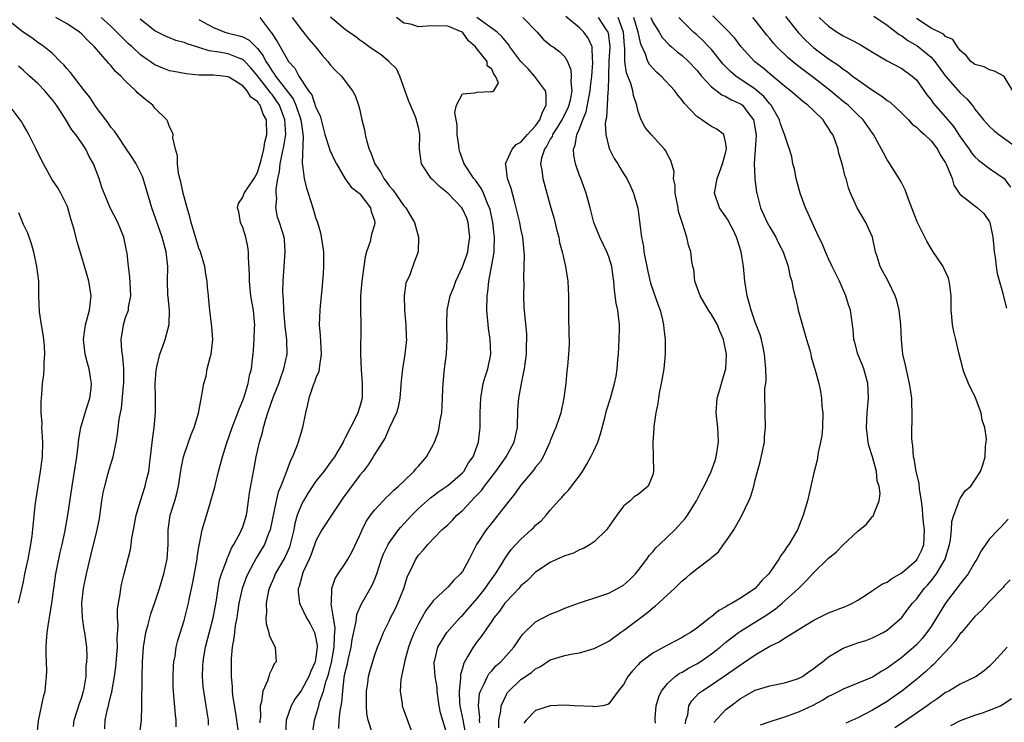
# Model space of a CAD drawing. Units: inches. Extents: x 2508000 to 2511000, y 1542000 to 1545000.
# Drawn here: x 2508965 to 2509099, y 1543131 to 1543227 of the extents above; entities that cross this region are included whole.
import ezdxf

# ---------------------------------------------------------------- set-up
doc = ezdxf.new("R2010")
doc.units = ezdxf.units.IN
doc.header["$MEASUREMENT"] = 0
doc.layers.add('LD25081542_2ft', color=93, linetype='Continuous')

msp = doc.modelspace()

# ---------------------------------------------------------------- linework, layer by layer
at = {"layer": 'LD25081542_2ft'}
for points, elevation in [([(2508976.15, 1543129.85), (2508976.19, 1543131), (2508976.51, 1543132.51), (2508976.64, 1543133), (2508976.73, 1543133.27), (2508977, 1543134.37), (2508977.14, 1543134.86), (2508977.18, 1543135.18), (2508977.5, 1543137), (2508977.68, 1543138.32), (2508977.88, 1543141), (2508977.84, 1543142.16), (2508977.98, 1543143.98), (2508977.89, 1543145), (2508977.88, 1543146.12), (2508978.01, 1543147), (2508978.24, 1543148.24), (2508978.33, 1543149), (2508978.45, 1543149.55), (2508978.79, 1543151), (2508979.66, 1543154.34), (2508979.77, 1543155), (2508979.86, 1543155.86), (2508980.08, 1543157), (2508980.42, 1543159), (2508981.03, 1543161), (2508981.69, 1543163), (2508981.87, 1543163.87), (2508982.15, 1543165), (2508982.3, 1543166.3), (2508982.41, 1543167), (2508982.67, 1543169.33), (2508982.9, 1543171), (2508983.1, 1543173), (2508983.1, 1543175.1), (2508983.05, 1543177), (2508983.17, 1543178.83), (2508983.2, 1543179), (2508983.28, 1543179.28), (2508983.68, 1543181), (2508984.05, 1543181.95), (2508984.39, 1543183), (2508984.94, 1543185.06), (2508984.99, 1543187), (2508984.8, 1543188.8), (2508984.78, 1543189.22), (2508984.73, 1543191), (2508984.77, 1543193), (2508984.55, 1543195), (2508984, 1543197), (2508982.58, 1543201), (2508981.78, 1543203.78), (2508981.4, 1543205), (2508981.29, 1543205.29), (2508981, 1543205.9), (2508980.42, 1543207), (2508979.88, 1543207.88), (2508979.11, 1543209), (2508977.78, 1543211), (2508977.49, 1543211.49), (2508977, 1543212.03), (2508976.62, 1543212.62), (2508976.31, 1543213), (2508975, 1543214.74), (2508974.81, 1543215), (2508974.11, 1543216.11), (2508973.38, 1543217), (2508971.48, 1543219.48), (2508971, 1543219.99), (2508970.55, 1543220.55), (2508970.07, 1543221), (2508969, 1543222.06), (2508967.87, 1543223), (2508967.37, 1543223.37), (2508967, 1543223.58), (2508966.2, 1543224.2), (2508965, 1543224.97), (2508963, 1543226.58)], 7568), ([(2508980.91, 1543128.91), (2508981.15, 1543131), (2508981.23, 1543133), (2508981.24, 1543137), (2508981.29, 1543139), (2508981.45, 1543141), (2508981.78, 1543143), (2508982.07, 1543144.07), (2508982.29, 1543145), (2508982.45, 1543145.55), (2508983, 1543147.08), (2508983.65, 1543149), (2508984.23, 1543151), (2508984.66, 1543153), (2508984.82, 1543155), (2508984.82, 1543157), (2508985.09, 1543159), (2508985.71, 1543161), (2508986, 1543162), (2508986.23, 1543163), (2508986.6, 1543165.4), (2508986.92, 1543167), (2508987, 1543167.27), (2508987.95, 1543170.05), (2508988.36, 1543171), (2508988.96, 1543172.96), (2508989.43, 1543175.43), (2508989.66, 1543177), (2508989.98, 1543178.02), (2508990.16, 1543179), (2508990.56, 1543180.56), (2508990.7, 1543181), (2508990.91, 1543183), (2508990.76, 1543184.75), (2508990.48, 1543187), (2508990.36, 1543188.36), (2508990.33, 1543189), (2508990.18, 1543190.18), (2508990.14, 1543191), (2508989.96, 1543191.96), (2508989.8, 1543193), (2508989.21, 1543195), (2508989, 1543195.51), (2508988.35, 1543197.65), (2508987.95, 1543199), (2508987.78, 1543199.78), (2508987.41, 1543201), (2508986.86, 1543203), (2508986.54, 1543204.54), (2508986.41, 1543205), (2508986.21, 1543205.79), (2508986.08, 1543207), (2508986.1, 1543208.1), (2508985.83, 1543209), (2508985.45, 1543210.55), (2508985.48, 1543211), (2508985.38, 1543211.38), (2508985, 1543212.04), (2508984.76, 1543212.76), (2508984.61, 1543213), (2508983, 1543214.63), (2508982.7, 1543215), (2508981.74, 1543215.74), (2508980.68, 1543216.68), (2508980.41, 1543217), (2508979, 1543218.31), (2508978.35, 1543219), (2508977.64, 1543219.64), (2508977, 1543220.42), (2508976.71, 1543220.71), (2508976.49, 1543221), (2508974.76, 1543223), (2508973.84, 1543223.84), (2508973, 1543224.73), (2508972.7, 1543225), (2508971, 1543226.15), (2508969.48, 1543227)], 7566), ([(2508985.91, 1543130.09), (2508985.9, 1543131), (2508985.8, 1543131.8), (2508985.6, 1543134.4), (2508985.52, 1543135), (2508985.5, 1543135.5), (2508985.49, 1543137), (2508985.56, 1543138.44), (2508985.6, 1543139), (2508985.75, 1543139.75), (2508985.92, 1543141), (2508986.11, 1543141.89), (2508987, 1543144.65), (2508987.61, 1543147), (2508987.74, 1543147.74), (2508988.18, 1543149.82), (2508988.75, 1543153), (2508988.77, 1543153.23), (2508989.05, 1543154.95), (2508989.09, 1543155.09), (2508989.46, 1543157), (2508990.49, 1543160.48), (2508990.66, 1543161), (2508991.17, 1543162.83), (2508991.26, 1543163.26), (2508991.7, 1543165), (2508992.23, 1543167), (2508992.76, 1543168.76), (2508993.55, 1543171), (2508994.34, 1543173), (2508994.5, 1543173.5), (2508995, 1543174.69), (2508995.19, 1543175.19), (2508995.75, 1543177), (2508995.91, 1543178.09), (2508996.18, 1543179), (2508996.35, 1543180.35), (2508996.4, 1543181), (2508996.46, 1543181.54), (2508996.55, 1543183), (2508996.6, 1543184.6), (2508996.63, 1543185), (2508996.61, 1543185.39), (2508996.45, 1543187), (2508996.22, 1543188.22), (2508996.11, 1543189), (2508995.9, 1543191), (2508995.9, 1543191.9), (2508995.78, 1543194.22), (2508995.79, 1543195), (2508995.68, 1543195.68), (2508995.43, 1543197), (2508995, 1543198.31), (2508994.71, 1543199), (2508994.45, 1543200.45), (2508994.29, 1543201), (2508994.43, 1543201.57), (2508995, 1543202.44), (2508995.21, 1543203), (2508996.55, 1543205), (2508997, 1543205.81), (2508997.51, 1543207.51), (2508997.88, 1543209), (2508998.02, 1543209.98), (2508998.29, 1543211), (2508998.22, 1543213), (2508997.8, 1543213.8), (2508997.37, 1543215), (2508997.19, 1543215.19), (2508997, 1543215.5), (2508996.12, 1543216.12), (2508995.58, 1543217), (2508995, 1543217.65), (2508993.19, 1543218.81), (2508993, 1543218.91), (2508992.3, 1543219), (2508991, 1543219.11), (2508989.12, 1543219.12), (2508989, 1543219.14), (2508987.29, 1543219.29), (2508985.6, 1543219.6), (2508985, 1543219.72), (2508984.07, 1543220.07), (2508983, 1543220.52), (2508982.72, 1543220.72), (2508982.34, 1543221), (2508981.54, 1543221.54), (2508981, 1543221.96), (2508979.88, 1543223), (2508979.41, 1543223.41), (2508978.4, 1543224.4), (2508977.82, 1543225), (2508977, 1543225.8), (2508975.68, 1543227)], 7564), ([(2508990.33, 1543130.33), (2508990.32, 1543131), (2508990.13, 1543132.13), (2508990.01, 1543133), (2508989.85, 1543133.85), (2508989.67, 1543135), (2508989.6, 1543135.6), (2508989.49, 1543137), (2508989.56, 1543138.44), (2508989.57, 1543139), (2508989.66, 1543139.66), (2508989.9, 1543141), (2508990.21, 1543142.21), (2508990.98, 1543145), (2508991.39, 1543147.39), (2508991.62, 1543149), (2508991.84, 1543150.16), (2508992.09, 1543151), (2508992.78, 1543152.78), (2508992.88, 1543153.12), (2508993, 1543153.36), (2508993.48, 1543154.52), (2508993.79, 1543155), (2508994.69, 1543156.69), (2508994.83, 1543157), (2508995, 1543157.44), (2508995.49, 1543159), (2508995.6, 1543159.6), (2508995.8, 1543161), (2508995.92, 1543162.08), (2508996.47, 1543165), (2508996.56, 1543165.44), (2508996.83, 1543167), (2508997.29, 1543169), (2508997.69, 1543170.31), (2508997.84, 1543171), (2508998.15, 1543172.15), (2508998.42, 1543173), (2508999.21, 1543175.21), (2508999.93, 1543177), (2509000.19, 1543177.81), (2509000.63, 1543179), (2509001.05, 1543181), (2509001.03, 1543183), (2509000.8, 1543184.8), (2509000.59, 1543187), (2509000.57, 1543188.57), (2509000.5, 1543189), (2509000.47, 1543189.53), (2509000.52, 1543191), (2509000.64, 1543193), (2509000.78, 1543195), (2509000.68, 1543196.68), (2509000.65, 1543197), (2509000.01, 1543199), (2508999.74, 1543199.74), (2508999.51, 1543201), (2508999.66, 1543202.34), (2508999.57, 1543203), (2508999.55, 1543203.55), (2508999.81, 1543205), (2509000.03, 1543205.97), (2509000.1, 1543207), (2509000.38, 1543208.38), (2509000.53, 1543209), (2509000.61, 1543209.39), (2509000.87, 1543211), (2509000.75, 1543213), (2509000, 1543215), (2508999.62, 1543215.62), (2508999, 1543216.47), (2508998.75, 1543216.75), (2508998.59, 1543217), (2508997, 1543219.02), (2508996.1, 1543220.1), (2508995.28, 1543221), (2508995, 1543221.26), (2508994.62, 1543221.38), (2508993, 1543222.02), (2508991.75, 1543222.25), (2508990.42, 1543222.42), (2508989, 1543222.89), (2508987.39, 1543223.39), (2508987, 1543223.56), (2508985.87, 1543223.87), (2508985, 1543224.2), (2508984.44, 1543224.44), (2508983, 1543225.18), (2508981, 1543226.76)], 7562), ([(2508989, 1543226.72), (2508989.64, 1543226.36), (2508991, 1543225.64), (2508992.53, 1543225), (2508992.89, 1543224.89), (2508994.51, 1543224.51), (2508995, 1543224.34), (2508995.88, 1543223.88), (2508997, 1543222.77), (2508997.78, 1543221.78), (2508998.15, 1543221), (2508998.5, 1543220.5), (2508999, 1543219.67), (2508999.3, 1543219.3), (2508999.47, 1543219), (2509001.87, 1543215.87), (2509002.26, 1543215), (2509002.93, 1543213), (2509003, 1543212.41), (2509003.24, 1543210.76), (2509003.1, 1543207.1), (2509003.17, 1543206.83), (2509003.38, 1543205), (2509003.69, 1543203.69), (2509003.92, 1543203), (2509004.55, 1543201), (2509004.68, 1543200.68), (2509005, 1543199.52), (2509005.14, 1543199.14), (2509005.6, 1543197.6), (2509005.9, 1543195.9), (2509006.02, 1543195), (2509006.01, 1543193.99), (2509006.04, 1543193), (2509005.99, 1543191.99), (2509005.91, 1543191), (2509005.78, 1543189.78), (2509005.72, 1543189), (2509005.55, 1543187.55), (2509005.51, 1543187), (2509005.45, 1543185), (2509005.59, 1543183.59), (2509005.73, 1543181), (2509005.47, 1543179.47), (2509005.45, 1543179), (2509005.37, 1543178.63), (2509005, 1543177.79), (2509004.8, 1543177.2), (2509004.71, 1543177), (2509004.51, 1543176.51), (2509004.01, 1543175), (2509003.86, 1543174.14), (2509003.56, 1543173), (2509003.17, 1543171), (2509003, 1543170.51), (2509002.57, 1543169), (2509002.35, 1543168.35), (2509001.78, 1543167), (2509001.5, 1543166.5), (2509000.99, 1543164.99), (2509000.2, 1543163), (2508999.84, 1543162.16), (2508999.54, 1543161), (2508998.74, 1543157), (2508998.53, 1543156.53), (2508997.95, 1543155), (2508996.84, 1543153.16), (2508995.68, 1543151), (2508995.48, 1543150.52), (2508994.91, 1543149), (2508994.48, 1543147), (2508994.29, 1543145.71), (2508994.17, 1543145), (2508993.96, 1543143.96), (2508993.85, 1543143), (2508993.79, 1543142.21), (2508993.56, 1543141), (2508993.43, 1543139.43), (2508993.4, 1543138.6), (2508993.42, 1543137), (2508993.56, 1543135.56), (2508993.57, 1543135), (2508993.62, 1543134.38), (2508994, 1543132), (2508994.32, 1543129.68)], 7560), ([(2508997.34, 1543227), (2508998.29, 1543225.71), (2508998.84, 1543225), (2508998.92, 1543224.92), (2508999, 1543224.76), (2508999.72, 1543223.72), (2509001, 1543221.38), (2509001.26, 1543221), (2509002.09, 1543220.09), (2509002.67, 1543219), (2509004, 1543217), (2509004.42, 1543216.42), (2509005, 1543214.71), (2509005.55, 1543213.55), (2509006.22, 1543211), (2509006.8, 1543209.2), (2509006.88, 1543208.88), (2509007.53, 1543207.53), (2509007.8, 1543207), (2509008.97, 1543204.97), (2509009.82, 1543203.82), (2509010.92, 1543203), (2509011, 1543202.92), (2509012.45, 1543201), (2509012.52, 1543200.52), (2509013, 1543199.26), (2509013.06, 1543199), (2509013, 1543198.68), (2509012.6, 1543197.4), (2509012.38, 1543196.38), (2509011.88, 1543195), (2509011.7, 1543194.3), (2509011.24, 1543191), (2509011.1, 1543189), (2509011.09, 1543187.09), (2509011.12, 1543185), (2509011.06, 1543181), (2509011.15, 1543178.85), (2509011.32, 1543177), (2509011.29, 1543175), (2509011, 1543173.86), (2509010.72, 1543173), (2509010.49, 1543172.49), (2509009, 1543169.59), (2509008.79, 1543169.21), (2509008.7, 1543169), (2509007.54, 1543167), (2509007, 1543166.24), (2509006.06, 1543165), (2509005, 1543163.65), (2509003.94, 1543162.06), (2509003.28, 1543161), (2509003, 1543160.46), (2509002.45, 1543159), (2509002.12, 1543157.88), (2509001.97, 1543157), (2509001.49, 1543155), (2509001.37, 1543154.63), (2509000.75, 1543153.25), (2508999.44, 1543151), (2508999.32, 1543150.68), (2508998.62, 1543149), (2508998.49, 1543148.49), (2508998.21, 1543147), (2508998.26, 1543145.74), (2508998.17, 1543145), (2508998.18, 1543144.18), (2508998.57, 1543143), (2508998.61, 1543142.61), (2508999, 1543141.75), (2508999.43, 1543141), (2508999.57, 1543139), (2508999.29, 1543138.71), (2508999, 1543138.09), (2508998.63, 1543137.37), (2508998.55, 1543137), (2508998.39, 1543136.39), (2508997.74, 1543135), (2508997.57, 1543133.57), (2508997.39, 1543133), (2508997.4, 1543131.4), (2508997.34, 1543131), (2508997.35, 1543130.65)], 7558), ([(2509001.74, 1543227), (2509003, 1543225.29), (2509004.03, 1543224.04), (2509004.92, 1543223), (2509005.85, 1543221.85), (2509006.63, 1543221), (2509007, 1543220.5), (2509007.71, 1543219.71), (2509008.48, 1543219), (2509009, 1543218.3), (2509010.01, 1543217), (2509010.34, 1543216.34), (2509010.83, 1543215), (2509011, 1543214.33), (2509011.28, 1543213), (2509011.63, 1543211.63), (2509011.74, 1543211), (2509011.96, 1543210.04), (2509012.28, 1543209), (2509012.51, 1543208.51), (2509013.03, 1543207), (2509013.84, 1543205.84), (2509014.27, 1543205), (2509014.6, 1543204.6), (2509015, 1543204.01), (2509015.48, 1543203.48), (2509017, 1543201.28), (2509017.27, 1543201), (2509017.9, 1543199.9), (2509018.47, 1543199), (2509018.99, 1543197.01), (2509018.97, 1543195), (2509018.41, 1543193.59), (2509017.83, 1543191.83), (2509017.29, 1543190.71), (2509017.05, 1543189), (2509017.1, 1543187.1), (2509017.09, 1543187), (2509017.28, 1543185), (2509017.32, 1543183.32), (2509017.35, 1543183), (2509017.13, 1543181), (2509016.8, 1543179), (2509016.62, 1543177.38), (2509016.45, 1543175), (2509016.23, 1543173.77), (2509016.01, 1543173), (2509015, 1543170.89), (2509014.43, 1543169.57), (2509013, 1543167.3), (2509012.83, 1543167), (2509012.11, 1543165.89), (2509011.44, 1543165), (2509011, 1543164.48), (2509008.67, 1543161.33), (2509007.3, 1543159.3), (2509005.82, 1543157), (2509005, 1543155.53), (2509004.33, 1543153.67), (2509004.06, 1543153), (2509003.26, 1543151.26), (2509003.15, 1543151), (2509003.13, 1543150.87), (2509003, 1543150.46), (2509002.7, 1543149.3), (2509002.58, 1543149), (2509002.56, 1543148.56), (2509002.75, 1543147), (2509003.71, 1543145), (2509004.19, 1543144.19), (2509004.81, 1543143), (2509005, 1543142.19), (2509005.16, 1543141.16), (2509005.16, 1543141), (2509005, 1543139.66), (2509004.89, 1543139), (2509004.3, 1543137.7), (2509004.04, 1543137), (2509003, 1543135.1), (2509002.12, 1543133.88), (2509001.63, 1543133), (2509000.94, 1543131), (2509000.84, 1543129.16)], 7556), ([(2509004.55, 1543129.45), (2509004.8, 1543131), (2509005, 1543131.62), (2509005.38, 1543133), (2509005.5, 1543133.5), (2509006.02, 1543135), (2509006.39, 1543136.39), (2509006.61, 1543137), (2509006.7, 1543137.3), (2509007.12, 1543138.88), (2509007.5, 1543141), (2509007.51, 1543142.49), (2509007.57, 1543143), (2509007.6, 1543143.6), (2509007.37, 1543145), (2509007.07, 1543146.93), (2509007.11, 1543147.11), (2509007.16, 1543149), (2509007.63, 1543150.37), (2509008.03, 1543151), (2509009, 1543152.4), (2509009.36, 1543153), (2509009.95, 1543154.05), (2509011, 1543156.27), (2509011.32, 1543157), (2509011.86, 1543158.14), (2509012.46, 1543159), (2509013, 1543159.72), (2509014.18, 1543161), (2509014.58, 1543161.42), (2509015, 1543161.78), (2509015.59, 1543162.41), (2509016.28, 1543163), (2509017, 1543163.68), (2509018.36, 1543165), (2509018.64, 1543165.36), (2509019, 1543165.73), (2509019.59, 1543166.41), (2509020.1, 1543167), (2509021, 1543168.63), (2509021.19, 1543169), (2509021.67, 1543170.33), (2509021.81, 1543171), (2509021.94, 1543171.94), (2509022.17, 1543173), (2509022.29, 1543175), (2509022.34, 1543176.34), (2509022.35, 1543177), (2509022.56, 1543179), (2509022.82, 1543181), (2509022.91, 1543183), (2509022.86, 1543185.14), (2509022.91, 1543187), (2509023.34, 1543189), (2509023.85, 1543190.15), (2509024.1, 1543191), (2509025, 1543192.93), (2509025.58, 1543194.42), (2509025.73, 1543195), (2509025.83, 1543195.83), (2509026.02, 1543197), (2509025.87, 1543198.13), (2509025.79, 1543199), (2509025.6, 1543199.6), (2509025, 1543200.85), (2509024.91, 1543201), (2509023, 1543202.98), (2509021.89, 1543203.89), (2509021, 1543204.78), (2509020.88, 1543204.88), (2509020.75, 1543205), (2509019.42, 1543207), (2509019.16, 1543209), (2509019.19, 1543211), (2509019, 1543211.96), (2509018.78, 1543212.78), (2509018.74, 1543213), (2509018.59, 1543213.41), (2509017.9, 1543215), (2509017.65, 1543215.65), (2509016.45, 1543219), (2509015.98, 1543219.98), (2509014.96, 1543221), (2509013.9, 1543221.9), (2509013, 1543222.49), (2509012.26, 1543223), (2509011.53, 1543223.53), (2509011, 1543223.88), (2509010.38, 1543224.38), (2509009.48, 1543225), (2509009, 1543225.37), (2509007, 1543227.06)], 7554), ([(2509008.12, 1543129.88), (2509008.16, 1543131), (2509008.3, 1543132.3), (2509008.55, 1543133.45), (2509008.66, 1543135), (2509008.87, 1543136.87), (2509009, 1543137.53), (2509009.29, 1543138.71), (2509009.43, 1543139.43), (2509009.82, 1543141), (2509009.96, 1543142.04), (2509010.48, 1543144.48), (2509010.56, 1543145.44), (2509011.17, 1543146.83), (2509012.65, 1543149.35), (2509013, 1543150.18), (2509013.31, 1543151), (2509013.96, 1543153), (2509014.24, 1543153.76), (2509014.84, 1543155), (2509015, 1543155.26), (2509016.29, 1543157), (2509016.61, 1543157.39), (2509018.11, 1543159), (2509019, 1543159.92), (2509020.63, 1543161.37), (2509021, 1543161.67), (2509021.76, 1543162.24), (2509023, 1543163.08), (2509025, 1543164.8), (2509025.18, 1543165), (2509025.85, 1543166.15), (2509026.48, 1543167), (2509027.21, 1543169), (2509027.37, 1543170.63), (2509027.44, 1543171), (2509027.44, 1543173), (2509027.5, 1543175), (2509027.85, 1543177), (2509028.1, 1543177.9), (2509028.45, 1543179), (2509028.89, 1543181), (2509028.8, 1543183), (2509028.55, 1543184.55), (2509028.35, 1543187), (2509028.38, 1543189), (2509028.47, 1543189.53), (2509028.61, 1543191), (2509029.31, 1543194.69), (2509029.33, 1543195), (2509029.32, 1543195.32), (2509029.38, 1543197), (2509029.32, 1543197.32), (2509029.14, 1543199), (2509028.77, 1543200.77), (2509028.7, 1543201), (2509028.43, 1543201.57), (2509027.88, 1543203), (2509027.6, 1543203.6), (2509026.77, 1543204.77), (2509026.57, 1543205), (2509025.25, 1543207), (2509024.63, 1543208.63), (2509024.56, 1543209), (2509024.51, 1543209.49), (2509024.29, 1543211), (2509024.27, 1543212.27), (2509023.97, 1543214.03), (2509024.18, 1543215), (2509025, 1543216.58), (2509026.69, 1543216.69), (2509027, 1543216.81), (2509028.87, 1543216.87), (2509029, 1543216.84), (2509029.27, 1543217), (2509029.94, 1543218.06), (2509029.54, 1543219), (2509029.27, 1543219.27), (2509029, 1543219.95), (2509028.38, 1543220.38), (2509028.36, 1543221), (2509027, 1543222.69), (2509026.79, 1543223), (2509025.81, 1543223.81), (2509025, 1543224.97), (2509024.96, 1543225), (2509023, 1543225.81), (2509021, 1543225.84), (2509020.18, 1543225.82), (2509019, 1543225.7), (2509017.93, 1543226.07), (2509017, 1543226.2), (2509015.98, 1543227)], 7552), ([(2509012.66, 1543129.34), (2509012.15, 1543131), (2509011.94, 1543131.94), (2509011.88, 1543133), (2509011.9, 1543134.1), (2509011.88, 1543135), (2509012.06, 1543136.06), (2509012.17, 1543137), (2509012.34, 1543137.66), (2509013, 1543139.82), (2509013.42, 1543141), (2509013.72, 1543141.72), (2509014.2, 1543143), (2509015, 1543144.55), (2509015.2, 1543145), (2509015.8, 1543146.2), (2509016.18, 1543147), (2509016.98, 1543149), (2509017.46, 1543150.54), (2509018.34, 1543152.34), (2509018.63, 1543153), (2509019, 1543153.54), (2509019.7, 1543154.3), (2509020.26, 1543155), (2509022.2, 1543157), (2509023, 1543157.72), (2509023.64, 1543158.36), (2509024.22, 1543159), (2509025, 1543159.68), (2509026.23, 1543161), (2509026.62, 1543161.38), (2509027.6, 1543162.4), (2509028.02, 1543163), (2509029.57, 1543165), (2509030.98, 1543167), (2509032.09, 1543169), (2509032.53, 1543171), (2509032.59, 1543173.41), (2509032.71, 1543175), (2509033.05, 1543177), (2509033.4, 1543178.6), (2509033.47, 1543179), (2509033.75, 1543181), (2509033.76, 1543182.24), (2509033.81, 1543183), (2509033.78, 1543183.78), (2509033.52, 1543186.48), (2509033.44, 1543187.44), (2509033.41, 1543189), (2509033.43, 1543190.57), (2509033.38, 1543191.38), (2509033.46, 1543194.54), (2509033.44, 1543195), (2509033.27, 1543197), (2509033, 1543198.15), (2509032.83, 1543199), (2509032.36, 1543201), (2509032.1, 1543201.9), (2509031.65, 1543203.65), (2509031.17, 1543205), (2509030.93, 1543206.93), (2509030.89, 1543207), (2509031.79, 1543209), (2509032.36, 1543209.64), (2509033, 1543209.99), (2509033.88, 1543211), (2509035, 1543212.21), (2509035.57, 1543213), (2509035.94, 1543214.06), (2509036.46, 1543215), (2509036.46, 1543216.46), (2509036.33, 1543217), (2509034.86, 1543219), (2509033.97, 1543219.97), (2509033, 1543221), (2509031.47, 1543223), (2509031.29, 1543223.29), (2509031, 1543223.61), (2509030.4, 1543224.39), (2509029.75, 1543225), (2509026.96, 1543227)], 7550), ([(2509033.25, 1543227), (2509035.2, 1543225), (2509036.05, 1543224.05), (2509037.14, 1543223.14), (2509037.38, 1543223), (2509038.32, 1543222.32), (2509039, 1543221.63), (2509039.36, 1543221), (2509039.83, 1543219.83), (2509039.87, 1543219), (2509039.8, 1543218.2), (2509039.93, 1543217), (2509039.7, 1543215.7), (2509039.53, 1543215), (2509039.39, 1543214.61), (2509038.59, 1543213), (2509037.84, 1543211.84), (2509037.32, 1543211), (2509037.24, 1543210.76), (2509037, 1543210.36), (2509036.55, 1543209.45), (2509036.19, 1543209), (2509035.8, 1543207.8), (2509035.68, 1543207), (2509035.85, 1543206.15), (2509035.97, 1543205), (2509037.06, 1543201), (2509037.51, 1543199.51), (2509037.91, 1543197.91), (2509038.16, 1543197), (2509038.27, 1543196.27), (2509038.62, 1543195), (2509039.07, 1543193), (2509039.4, 1543191), (2509039.48, 1543189), (2509039.47, 1543187), (2509039.5, 1543186.5), (2509039.53, 1543183.53), (2509039.57, 1543183), (2509039.56, 1543182.44), (2509039.49, 1543181), (2509039.36, 1543179.36), (2509039.27, 1543178.73), (2509039.11, 1543177), (2509039, 1543176.06), (2509038.86, 1543175), (2509038.43, 1543173), (2509038.16, 1543172.16), (2509037.75, 1543171), (2509037.51, 1543170.49), (2509037, 1543169.18), (2509036.94, 1543169), (2509036.04, 1543167), (2509035.65, 1543166.35), (2509035, 1543165.58), (2509034.77, 1543165.23), (2509033, 1543163.11), (2509032.13, 1543161.87), (2509031.4, 1543161), (2509029.85, 1543159), (2509029, 1543157.98), (2509028.23, 1543157), (2509026.92, 1543155), (2509026.27, 1543153.73), (2509025.91, 1543153), (2509025, 1543151.31), (2509024.76, 1543151), (2509023.85, 1543150.15), (2509023, 1543149.18), (2509021, 1543147.31), (2509020.79, 1543147), (2509020.01, 1543145.99), (2509019, 1543144.2), (2509018.43, 1543143), (2509018.01, 1543141.99), (2509017.65, 1543141), (2509017.08, 1543139), (2509017.08, 1543138.92), (2509016.74, 1543137.26), (2509016.66, 1543137), (2509016.58, 1543136.58), (2509016.49, 1543135), (2509016.76, 1543133.24), (2509016.78, 1543133), (2509017, 1543132.35), (2509018.22, 1543129)], 7548), ([(2509022.9, 1543129), (2509022.02, 1543132.02), (2509021.82, 1543133), (2509021.56, 1543135), (2509021.53, 1543135.53), (2509021.29, 1543137), (2509021.16, 1543138.84), (2509021.16, 1543139), (2509021.23, 1543139.23), (2509021.65, 1543141), (2509022.86, 1543143), (2509024.65, 1543145), (2509024.82, 1543145.18), (2509025, 1543145.34), (2509025.79, 1543146.21), (2509027, 1543147.62), (2509028.12, 1543149), (2509028.47, 1543149.53), (2509029.54, 1543151), (2509030.37, 1543152.37), (2509030.83, 1543153.17), (2509031.68, 1543154.32), (2509033, 1543155.76), (2509034.38, 1543157), (2509034.69, 1543157.31), (2509035, 1543157.66), (2509035.74, 1543158.26), (2509036.43, 1543159), (2509037, 1543159.69), (2509038.14, 1543161), (2509038.58, 1543161.42), (2509039, 1543161.94), (2509039.53, 1543162.47), (2509039.9, 1543163), (2509041, 1543164.4), (2509041.4, 1543165), (2509042, 1543166), (2509042.56, 1543167), (2509043, 1543167.92), (2509043.49, 1543169), (2509043.87, 1543170.13), (2509044.49, 1543172.49), (2509044.67, 1543173.33), (2509045.21, 1543175), (2509045.79, 1543177), (2509046, 1543178), (2509046.15, 1543179), (2509046.24, 1543180.24), (2509046.33, 1543181), (2509046.43, 1543183), (2509046.45, 1543184.45), (2509046.44, 1543185), (2509046.21, 1543187), (2509046, 1543188), (2509045.77, 1543189.77), (2509045.69, 1543191), (2509045.59, 1543191.59), (2509045.41, 1543193), (2509045, 1543194.29), (2509044.73, 1543195), (2509043.77, 1543197), (2509042.97, 1543199), (2509042.44, 1543201), (2509041.89, 1543203), (2509041.17, 1543205), (2509041, 1543205.42), (2509040.45, 1543207), (2509040.21, 1543208.21), (2509040.17, 1543209), (2509040.42, 1543209.58), (2509040.65, 1543211), (2509041, 1543211.78), (2509041.45, 1543213), (2509041.91, 1543214.09), (2509042.31, 1543216.31), (2509042.46, 1543217), (2509042.49, 1543217.51), (2509042.67, 1543219), (2509042.82, 1543220.82), (2509042.81, 1543221), (2509042.76, 1543221.24), (2509042.7, 1543223), (2509042.19, 1543224.19), (2509041.6, 1543225), (2509041, 1543225.58), (2509039.14, 1543227.14)], 7546), ([(2509043.52, 1543227), (2509044.56, 1543225.44), (2509044.87, 1543225), (2509044.91, 1543224.91), (2509045.14, 1543223), (2509045.02, 1543221.02), (2509044.93, 1543219), (2509044.91, 1543217.09), (2509044.87, 1543216.87), (2509044.75, 1543215), (2509044.66, 1543213.34), (2509044.58, 1543213), (2509044.5, 1543212.5), (2509044.59, 1543211), (2509045, 1543209.27), (2509045.09, 1543209), (2509045.73, 1543207.73), (2509046.24, 1543207), (2509046.51, 1543206.51), (2509047, 1543205.69), (2509047.44, 1543205), (2509047.95, 1543203.95), (2509048.36, 1543203), (2509048.94, 1543200.94), (2509049.19, 1543199.19), (2509049.21, 1543198.79), (2509049.45, 1543197), (2509049.72, 1543195.72), (2509049.8, 1543195), (2509050.32, 1543192.32), (2509050.71, 1543190.71), (2509051.72, 1543187.72), (2509051.99, 1543187), (2509052.32, 1543185.68), (2509052.46, 1543185), (2509052.49, 1543184.49), (2509052.67, 1543183), (2509052.7, 1543181), (2509052.51, 1543179), (2509052.16, 1543177), (2509051.94, 1543175.94), (2509051.77, 1543175), (2509051.71, 1543174.29), (2509051.42, 1543173), (2509051.15, 1543171.15), (2509051.14, 1543170.86), (2509051, 1543169), (2509051.12, 1543165), (2509051, 1543164.51), (2509050.37, 1543163), (2509049, 1543161.85), (2509048.47, 1543161.53), (2509047.91, 1543161), (2509047, 1543160.23), (2509046.08, 1543159), (2509044.82, 1543157.18), (2509044.68, 1543157), (2509043, 1543155.37), (2509042.45, 1543155), (2509041.55, 1543154.45), (2509041, 1543154.27), (2509040.15, 1543153.85), (2509039, 1543153.47), (2509037.94, 1543153), (2509037, 1543152.56), (2509035, 1543151.22), (2509033.89, 1543150.11), (2509033, 1543149.35), (2509032.7, 1543149), (2509031, 1543147.22), (2509030.81, 1543147), (2509030.07, 1543145.93), (2509029.29, 1543145), (2509029, 1543144.55), (2509027.55, 1543142.45), (2509027, 1543141.76), (2509026.45, 1543141), (2509025.76, 1543139.76), (2509025.18, 1543138.82), (2509025, 1543138.13), (2509024.74, 1543137.26), (2509024.73, 1543137), (2509024.74, 1543136.74), (2509024.55, 1543135), (2509024.62, 1543133.38), (2509024.66, 1543133), (2509025.06, 1543131.06), (2509025.43, 1543129)], 7544), ([(2509027.36, 1543130.64), (2509027.35, 1543131), (2509027.37, 1543131.37), (2509027.18, 1543133), (2509027.35, 1543134.65), (2509027.45, 1543135), (2509027.97, 1543135.97), (2509028.41, 1543137), (2509028.63, 1543137.37), (2509029, 1543137.77), (2509029.58, 1543138.42), (2509030.23, 1543139), (2509032.04, 1543141), (2509032.41, 1543141.59), (2509033, 1543142.42), (2509033.25, 1543142.75), (2509035, 1543144.45), (2509037, 1543145.52), (2509038.07, 1543145.92), (2509039, 1543146.32), (2509041, 1543147.07), (2509044.03, 1543148.03), (2509045, 1543148.38), (2509046.19, 1543149), (2509047, 1543149.48), (2509047.8, 1543150.2), (2509048.62, 1543151), (2509049, 1543151.46), (2509050.2, 1543153), (2509050.51, 1543153.49), (2509051, 1543154.03), (2509051.44, 1543154.56), (2509051.92, 1543155), (2509053.99, 1543157), (2509055.42, 1543158.58), (2509055.72, 1543159), (2509056.96, 1543161), (2509057.65, 1543162.35), (2509058.01, 1543163), (2509058.99, 1543164.99), (2509059.5, 1543166.5), (2509059.65, 1543167), (2509059.96, 1543169), (2509059.91, 1543170.09), (2509059.88, 1543171), (2509059.66, 1543173), (2509059.8, 1543175), (2509060.17, 1543176.17), (2509060.51, 1543177.49), (2509061, 1543179), (2509061.05, 1543181), (2509060.64, 1543183), (2509060.15, 1543184.15), (2509059.82, 1543185), (2509059, 1543186.45), (2509058.62, 1543187), (2509057.45, 1543189), (2509056.76, 1543191), (2509056.59, 1543192.59), (2509056.45, 1543193), (2509056.33, 1543193.67), (2509056.2, 1543195), (2509055.89, 1543195.89), (2509055.67, 1543197), (2509055, 1543198.98), (2509054.51, 1543200.51), (2509054.46, 1543201), (2509054.34, 1543201.66), (2509054.07, 1543203), (2509054.05, 1543204.05), (2509053.85, 1543205), (2509053.9, 1543205.9), (2509053.46, 1543207.46), (2509053, 1543208.29), (2509052.78, 1543208.78), (2509052.61, 1543209), (2509050.78, 1543211), (2509049.98, 1543211.98), (2509049.41, 1543213), (2509049, 1543214.16), (2509048.81, 1543215), (2509048.36, 1543216.36), (2509048.28, 1543217), (2509048.01, 1543217.99), (2509047.42, 1543219.42), (2509047.2, 1543221), (2509047.19, 1543222.81), (2509047.13, 1543223.13), (2509046.99, 1543225), (2509046.28, 1543227)], 7542), ([(2509029.99, 1543129.99), (2509029.97, 1543131), (2509030.26, 1543132.26), (2509030.31, 1543133), (2509031, 1543134.52), (2509031.18, 1543134.82), (2509031.33, 1543135), (2509033, 1543136.57), (2509034.45, 1543137.55), (2509035, 1543138.04), (2509035.65, 1543138.35), (2509037, 1543139.24), (2509039, 1543139.84), (2509040.06, 1543140.06), (2509041, 1543140.23), (2509043, 1543140.79), (2509045, 1543141.83), (2509046.6, 1543143), (2509047, 1543143.28), (2509049, 1543144.78), (2509050.28, 1543145.72), (2509051, 1543146.37), (2509051.37, 1543146.63), (2509051.79, 1543147), (2509053, 1543148.16), (2509053.95, 1543149), (2509055, 1543150.03), (2509055.54, 1543150.46), (2509056.15, 1543151), (2509057, 1543151.69), (2509058.88, 1543153.12), (2509059, 1543153.24), (2509059.97, 1543154.03), (2509060.68, 1543155), (2509061, 1543155.41), (2509062.05, 1543157), (2509063.13, 1543158.87), (2509064.14, 1543161), (2509064.38, 1543161.62), (2509064.8, 1543163), (2509065, 1543163.84), (2509065.69, 1543166.31), (2509066.24, 1543169), (2509066.28, 1543169.72), (2509066.4, 1543171), (2509066.34, 1543173), (2509066.37, 1543173.63), (2509066.32, 1543175), (2509066.31, 1543176.31), (2509066.42, 1543177), (2509066.47, 1543177.53), (2509066.43, 1543179), (2509066.28, 1543181), (2509066.06, 1543181.94), (2509065.87, 1543183), (2509065.67, 1543183.67), (2509065, 1543185.4), (2509064.44, 1543187), (2509064.14, 1543188.14), (2509063.89, 1543189), (2509063.59, 1543191), (2509063.4, 1543193), (2509063.08, 1543195), (2509062.56, 1543196.56), (2509062.45, 1543197), (2509061.98, 1543197.98), (2509061.44, 1543199), (2509061.3, 1543199.3), (2509061, 1543199.78), (2509060.13, 1543201), (2509059.45, 1543203), (2509059.51, 1543203.51), (2509059.79, 1543205), (2509060.13, 1543205.87), (2509060.54, 1543207), (2509061, 1543208.64), (2509061.08, 1543209), (2509061, 1543209.78), (2509060.7, 1543211), (2509059.75, 1543211.75), (2509059, 1543212.13), (2509058.47, 1543212.47), (2509057.7, 1543213), (2509057, 1543213.46), (2509055.28, 1543215.28), (2509055, 1543215.72), (2509054.41, 1543216.41), (2509054.03, 1543217), (2509052.15, 1543219), (2509051.53, 1543219.53), (2509051, 1543220.06), (2509050.57, 1543220.57), (2509050.34, 1543221), (2509050.02, 1543221.98), (2509049.36, 1543223.36), (2509049, 1543225), (2509048.42, 1543227)], 7540), ([(2509050.74, 1543227), (2509051, 1543226.35), (2509051.87, 1543225), (2509052.28, 1543224.28), (2509053.25, 1543223.25), (2509053.56, 1543223), (2509054.32, 1543222.32), (2509055, 1543221.79), (2509055.87, 1543221), (2509057, 1543219.82), (2509057.66, 1543219), (2509059, 1543217.53), (2509060.43, 1543216.43), (2509061, 1543216.22), (2509061.76, 1543215.76), (2509063, 1543215.21), (2509063.27, 1543215), (2509064, 1543214), (2509064.77, 1543213), (2509064.82, 1543212.82), (2509065.1, 1543210.9), (2509064.97, 1543208.97), (2509064.86, 1543207), (2509064.94, 1543205.06), (2509064.93, 1543204.93), (2509065.15, 1543203.15), (2509065.19, 1543203), (2509065.7, 1543201), (2509066.63, 1543199), (2509067, 1543198.34), (2509067.79, 1543197), (2509068.18, 1543196.18), (2509068.81, 1543195), (2509069.5, 1543193), (2509069.73, 1543191.74), (2509069.98, 1543191), (2509070.14, 1543190.14), (2509070.4, 1543189), (2509070.55, 1543188.55), (2509070.87, 1543187), (2509072, 1543183), (2509072.44, 1543181.56), (2509072.57, 1543181), (2509072.63, 1543180.63), (2509073.11, 1543179.11), (2509073.15, 1543179), (2509073.67, 1543177), (2509073.93, 1543175.93), (2509074.03, 1543175), (2509074.09, 1543173.91), (2509074.23, 1543173), (2509074.19, 1543171), (2509074.1, 1543169.9), (2509073.93, 1543169), (2509073.59, 1543167.59), (2509073.45, 1543166.55), (2509073, 1543164.81), (2509072.61, 1543163), (2509072.12, 1543161), (2509071.54, 1543159), (2509071, 1543157.59), (2509070.75, 1543157), (2509069.57, 1543155), (2509069.31, 1543154.69), (2509069, 1543154.16), (2509068.48, 1543153.52), (2509068.21, 1543153), (2509066.87, 1543151), (2509065.91, 1543150.09), (2509065, 1543149.01), (2509063, 1543147.7), (2509061.85, 1543147), (2509061.29, 1543146.71), (2509061, 1543146.52), (2509060, 1543146), (2509059, 1543145.15), (2509058.9, 1543145.1), (2509058.8, 1543145), (2509057, 1543143.6), (2509056.14, 1543143), (2509055.42, 1543142.58), (2509055, 1543142.29), (2509053, 1543141.26), (2509051, 1543140.19), (2509049.43, 1543139), (2509049.2, 1543138.8), (2509049, 1543138.57), (2509048.24, 1543137.76), (2509047.6, 1543137), (2509047, 1543135.91), (2509046.29, 1543135), (2509045, 1543133.23), (2509044.86, 1543133.14), (2509044.2, 1543133), (2509043, 1543132.84), (2509042.87, 1543132.87), (2509040.26, 1543133), (2509039, 1543133.08), (2509037, 1543132.99), (2509035, 1543132.33), (2509033.73, 1543131), (2509033.41, 1543130.59)], 7538), ([(2509051.39, 1543130.61), (2509051.32, 1543131), (2509051.34, 1543131.34), (2509051.48, 1543133), (2509051.81, 1543134.19), (2509052.19, 1543135), (2509053, 1543136.04), (2509054.05, 1543137), (2509054.6, 1543137.4), (2509055, 1543137.59), (2509055.88, 1543138.12), (2509057, 1543138.7), (2509057.48, 1543139), (2509059, 1543140.06), (2509060.21, 1543141), (2509061, 1543141.67), (2509062.72, 1543143), (2509063, 1543143.19), (2509066.57, 1543145.43), (2509067.76, 1543146.24), (2509068.69, 1543147), (2509070.9, 1543149), (2509071, 1543149.11), (2509071.97, 1543150.03), (2509073, 1543151.21), (2509074.86, 1543153), (2509075, 1543153.15), (2509076.04, 1543153.96), (2509077, 1543154.96), (2509079, 1543156.83), (2509080.21, 1543157.79), (2509081, 1543158.82), (2509081.1, 1543158.9), (2509081.17, 1543159.17), (2509081.9, 1543161), (2509082.04, 1543161.96), (2509081.9, 1543163), (2509081.67, 1543163.67), (2509081.55, 1543165), (2509081.01, 1543166.99), (2509080.53, 1543168.53), (2509080.41, 1543169), (2509080.18, 1543171), (2509080.29, 1543173), (2509080.46, 1543175), (2509080.39, 1543177), (2509079.82, 1543179), (2509079.6, 1543179.6), (2509079, 1543181), (2509078.6, 1543182.6), (2509078.48, 1543183), (2509078.37, 1543184.37), (2509077.99, 1543187), (2509077.74, 1543187.74), (2509077.39, 1543189), (2509076.5, 1543191), (2509075.49, 1543193), (2509075, 1543194.05), (2509074.57, 1543195), (2509074.12, 1543196.12), (2509073.69, 1543197), (2509072.75, 1543199), (2509072.23, 1543200.23), (2509071.87, 1543201), (2509071.13, 1543203), (2509070.58, 1543205), (2509070.34, 1543206.34), (2509070.15, 1543207), (2509069.97, 1543207.97), (2509069.68, 1543209), (2509069.49, 1543209.49), (2509068.99, 1543211), (2509068.45, 1543212.45), (2509068.33, 1543213), (2509067.17, 1543215), (2509067, 1543215.19), (2509066.19, 1543216.19), (2509065.25, 1543217), (2509065, 1543217.2), (2509062.34, 1543219), (2509061.61, 1543219.61), (2509060.62, 1543220.62), (2509059, 1543222.62), (2509058.66, 1543223), (2509057.85, 1543223.85), (2509057, 1543224.63), (2509056.58, 1543225), (2509055, 1543226.53), (2509054.55, 1543227)], 7536), ([(2509055.48, 1543130.52), (2509055.53, 1543131), (2509055.77, 1543131.77), (2509055.91, 1543133), (2509056.34, 1543133.67), (2509057.31, 1543134.69), (2509057.7, 1543135), (2509059, 1543135.84), (2509062.08, 1543137.92), (2509063, 1543138.59), (2509063.26, 1543138.74), (2509065, 1543139.95), (2509067, 1543141.15), (2509068.28, 1543141.72), (2509069, 1543142.23), (2509072.17, 1543144.17), (2509073, 1543144.66), (2509075, 1543145.66), (2509077.4, 1543146.6), (2509078.27, 1543147), (2509079, 1543147.41), (2509080.14, 1543148.14), (2509081, 1543148.71), (2509081.4, 1543149), (2509082.37, 1543149.63), (2509083, 1543149.88), (2509083.65, 1543150.35), (2509085, 1543151.13), (2509087, 1543152.87), (2509087.11, 1543153), (2509087.73, 1543154.27), (2509088.02, 1543155), (2509088.1, 1543157), (2509087.98, 1543158.02), (2509087.88, 1543159), (2509087.83, 1543159.83), (2509087.68, 1543161), (2509087.42, 1543162.58), (2509087.39, 1543163.39), (2509086.99, 1543165), (2509086.72, 1543166.72), (2509086.63, 1543167), (2509086.52, 1543168.52), (2509086.43, 1543169), (2509086.4, 1543169.6), (2509086.44, 1543173), (2509086.37, 1543174.37), (2509086.36, 1543175), (2509086.18, 1543176.18), (2509086.08, 1543177), (2509085.52, 1543179.52), (2509085.16, 1543181), (2509084.95, 1543183), (2509084.86, 1543185), (2509084.63, 1543187), (2509084.33, 1543188.33), (2509084.11, 1543189), (2509083.16, 1543191), (2509082.38, 1543192.38), (2509082.07, 1543193), (2509081.64, 1543194.36), (2509081.41, 1543195), (2509080.99, 1543197), (2509080.11, 1543199), (2509078.93, 1543201), (2509078.02, 1543203), (2509077.74, 1543203.74), (2509077.4, 1543205), (2509077.29, 1543205.29), (2509076.85, 1543207), (2509076.41, 1543208.41), (2509076.31, 1543209), (2509075.95, 1543210.05), (2509075.58, 1543211), (2509075.34, 1543211.34), (2509075, 1543211.9), (2509074.54, 1543212.55), (2509074.25, 1543213), (2509073, 1543214.24), (2509072.2, 1543215), (2509071.51, 1543215.51), (2509070.43, 1543216.43), (2509069.8, 1543217), (2509069, 1543217.63), (2509067, 1543219.28), (2509066.07, 1543220.07), (2509064.89, 1543221), (2509063.07, 1543223), (2509062.19, 1543224.19), (2509061, 1543225.46), (2509059.22, 1543227.22)], 7534), ([(2509059.32, 1543130.68), (2509061, 1543132.47), (2509061.67, 1543133), (2509063, 1543133.98), (2509065, 1543135.11), (2509067, 1543135.71), (2509069, 1543136.1), (2509070.62, 1543136.62), (2509071, 1543136.76), (2509071.43, 1543137), (2509072.34, 1543137.66), (2509073, 1543138.06), (2509073.52, 1543138.48), (2509074.2, 1543139), (2509075, 1543139.65), (2509077, 1543140.86), (2509079, 1543141.57), (2509080.08, 1543141.92), (2509081, 1543142.25), (2509082.48, 1543143), (2509083, 1543143.3), (2509085, 1543145.03), (2509085.84, 1543146.16), (2509086.49, 1543147), (2509087, 1543147.57), (2509088.08, 1543149), (2509088.52, 1543149.48), (2509089, 1543150.04), (2509089.74, 1543151), (2509090.94, 1543153), (2509091.54, 1543155), (2509091.66, 1543155.66), (2509091.78, 1543157), (2509091.84, 1543158.16), (2509092.11, 1543159), (2509092.82, 1543160.82), (2509092.88, 1543161.12), (2509093, 1543161.31), (2509093.66, 1543162.34), (2509094.42, 1543163), (2509095, 1543163.8), (2509095.77, 1543165), (2509096.1, 1543165.9), (2509096.39, 1543167), (2509096.44, 1543168.44), (2509096.55, 1543169), (2509096.56, 1543169.44), (2509096.36, 1543171), (2509096.01, 1543172.01), (2509095.84, 1543173), (2509095.06, 1543175.07), (2509094.12, 1543177), (2509093.52, 1543178.48), (2509093.34, 1543179), (2509093.3, 1543179.3), (2509092.84, 1543181), (2509092.39, 1543183), (2509092.11, 1543184.11), (2509091.94, 1543185), (2509091.86, 1543186.14), (2509091.75, 1543187), (2509091.76, 1543189), (2509091.55, 1543190.45), (2509091.5, 1543191), (2509091.39, 1543191.39), (2509090.77, 1543192.77), (2509090.64, 1543193), (2509089.87, 1543194.13), (2509089.31, 1543195), (2509089, 1543195.46), (2509088.43, 1543196.43), (2509087.36, 1543198.64), (2509087.1, 1543199.1), (2509085.95, 1543202.05), (2509085.47, 1543203.47), (2509085, 1543204.35), (2509084.8, 1543204.8), (2509083.4, 1543207), (2509083.23, 1543207.23), (2509083, 1543207.55), (2509082.49, 1543208.49), (2509082.25, 1543209), (2509081.16, 1543211), (2509081, 1543211.21), (2509079.75, 1543213), (2509079, 1543213.7), (2509077.67, 1543215), (2509077, 1543215.54), (2509075.28, 1543217), (2509073, 1543218.75), (2509071.7, 1543219.7), (2509070.58, 1543220.58), (2509069.5, 1543221.5), (2509067.95, 1543223), (2509067.49, 1543223.49), (2509067, 1543224.11), (2509066.59, 1543224.59), (2509065, 1543226.61), (2509064.67, 1543227)], 7532), ([(2509069.12, 1543227.12), (2509070.92, 1543224.92), (2509071.88, 1543223.88), (2509073, 1543222.85), (2509075, 1543221.34), (2509076.42, 1543220.42), (2509077, 1543219.94), (2509077.58, 1543219.58), (2509078.29, 1543219), (2509079, 1543218.46), (2509081, 1543217.05), (2509082.27, 1543216.27), (2509083, 1543215.68), (2509083.41, 1543215.41), (2509085, 1543213.93), (2509085.46, 1543213.46), (2509085.93, 1543213), (2509086.43, 1543212.43), (2509087, 1543212.01), (2509087.5, 1543211.5), (2509088.11, 1543211), (2509089, 1543210.14), (2509089.9, 1543209), (2509090.26, 1543208.26), (2509091, 1543207.13), (2509091.13, 1543206.87), (2509091.87, 1543205), (2509092.11, 1543204.11), (2509092.86, 1543203), (2509093, 1543202.82), (2509093.71, 1543202.29), (2509095, 1543201.26), (2509095.35, 1543201), (2509096.22, 1543200.22), (2509097, 1543199.07), (2509097.03, 1543199), (2509097.43, 1543197), (2509097.56, 1543195.56), (2509097.64, 1543195), (2509097.76, 1543194.24), (2509097.9, 1543193), (2509098.05, 1543192.05), (2509098.84, 1543189.16), (2509098.89, 1543188.89), (2509099.3, 1543187.3)], 7530), ([(2509073.71, 1543227), (2509075, 1543225.79), (2509076.17, 1543225), (2509077, 1543224.49), (2509078.01, 1543224.01), (2509079.31, 1543223.31), (2509081, 1543222.26), (2509083, 1543221.07), (2509085, 1543220.04), (2509086.44, 1543219), (2509087, 1543218.47), (2509088.44, 1543216.44), (2509089, 1543215.75), (2509089.31, 1543215.31), (2509091, 1543213.4), (2509092.09, 1543212.09), (2509093, 1543210.7), (2509094.23, 1543209), (2509094.53, 1543208.53), (2509095, 1543207.96), (2509095.5, 1543207.5), (2509097, 1543206.39), (2509098.99, 1543204.99), (2509099.84, 1543203.84)], 7528), ([(2509081.19, 1543227.19), (2509083, 1543225.94), (2509084.66, 1543224.66), (2509085, 1543224.49), (2509085.85, 1543223.85), (2509087.13, 1543223.13), (2509087.31, 1543223), (2509089, 1543221.58), (2509089.54, 1543221), (2509091, 1543218.99), (2509093, 1543216.7), (2509093.89, 1543215.89), (2509094.6, 1543215), (2509094.79, 1543214.79), (2509095, 1543214.47), (2509096.17, 1543213), (2509096.56, 1543212.56), (2509097, 1543212.09), (2509097.56, 1543211.56), (2509098.27, 1543211), (2509101, 1543209.07)], 7526), ([(2509100.18, 1543217), (2509099, 1543218.94), (2509098.93, 1543219), (2509097.67, 1543219.67), (2509097, 1543219.85), (2509096.24, 1543220.24), (2509095, 1543220.57), (2509094.76, 1543220.76), (2509094.44, 1543221), (2509093.82, 1543221.82), (2509093, 1543222.49), (2509092.6, 1543223), (2509091.99, 1543223.99), (2509091, 1543224.4), (2509090.71, 1543224.71), (2509089, 1543225.56), (2509087, 1543226.84)], 7524), ([(2508971.86, 1543130.14), (2508971.98, 1543131), (2508972.44, 1543132.44), (2508972.69, 1543133.31), (2508973, 1543134.15), (2508973.26, 1543135), (2508973.33, 1543135.33), (2508973.59, 1543137), (2508973.62, 1543138.38), (2508973.71, 1543139), (2508973.74, 1543139.74), (2508973.69, 1543141), (2508973.44, 1543143), (2508973.36, 1543143.36), (2508973.13, 1543145), (2508973.04, 1543147), (2508973.23, 1543149), (2508973.64, 1543151), (2508974.31, 1543153.69), (2508975.1, 1543157), (2508975.42, 1543158.58), (2508975.77, 1543161), (2508975.95, 1543162.05), (2508976.14, 1543163), (2508976.58, 1543164.58), (2508976.74, 1543165.26), (2508977.29, 1543167), (2508977.72, 1543169), (2508977.91, 1543170.09), (2508978.13, 1543172.13), (2508978.29, 1543173), (2508978.42, 1543173.58), (2508978.72, 1543176.72), (2508978.76, 1543177), (2508978.77, 1543179), (2508978.63, 1543180.63), (2508978.48, 1543181.52), (2508978.4, 1543183), (2508978.68, 1543184.68), (2508978.71, 1543185), (2508979, 1543186), (2508979.38, 1543187), (2508979.41, 1543187.41), (2508979.7, 1543189), (2508979.57, 1543191.57), (2508979.38, 1543193), (2508979.19, 1543194.81), (2508979.17, 1543195), (2508979.13, 1543195.13), (2508979, 1543195.87), (2508978.77, 1543197), (2508977.92, 1543199), (2508976.88, 1543201), (2508976.05, 1543203), (2508975.76, 1543203.76), (2508975.37, 1543205), (2508974.6, 1543207), (2508974.03, 1543208.03), (2508973.56, 1543209), (2508973, 1543209.85), (2508972.2, 1543211), (2508971.66, 1543211.66), (2508970.66, 1543213.34), (2508969.58, 1543215), (2508969, 1543215.77), (2508968.43, 1543216.43), (2508967.97, 1543217), (2508967, 1543217.96), (2508965.88, 1543219), (2508965, 1543219.78), (2508964.36, 1543220.36)], 7570), ([(2508966.93, 1543129.07), (2508967.09, 1543130.91), (2508967.77, 1543134.23), (2508967.99, 1543135), (2508968.09, 1543136.09), (2508968.21, 1543137), (2508968.23, 1543137.77), (2508968.13, 1543140.13), (2508968.14, 1543141), (2508968.21, 1543141.79), (2508968.28, 1543143), (2508968.5, 1543144.5), (2508968.67, 1543145.33), (2508968.92, 1543147), (2508969.18, 1543149), (2508969.48, 1543151), (2508970.07, 1543153.93), (2508970.33, 1543155), (2508970.69, 1543156.69), (2508971.1, 1543159), (2508971.7, 1543163), (2508972.04, 1543165), (2508972.35, 1543167), (2508972.54, 1543168.54), (2508972.6, 1543169.4), (2508972.9, 1543171), (2508973.48, 1543173), (2508973.72, 1543173.72), (2508974.09, 1543175), (2508974.3, 1543176.3), (2508974.35, 1543177), (2508974.19, 1543177.81), (2508974.03, 1543179), (2508973.79, 1543179.79), (2508973.48, 1543181), (2508973.41, 1543181.41), (2508973.25, 1543183), (2508973.52, 1543185), (2508974.06, 1543187), (2508974.3, 1543189), (2508973.98, 1543191), (2508973, 1543194.27), (2508972.36, 1543196.36), (2508971.96, 1543198.04), (2508971.51, 1543199.51), (2508971.1, 1543201), (2508971, 1543201.25), (2508970.14, 1543203), (2508969.72, 1543203.72), (2508968.93, 1543204.93), (2508967.77, 1543207), (2508967.5, 1543207.5), (2508966.8, 1543209), (2508965.8, 1543211), (2508965.51, 1543211.51), (2508965, 1543212.38), (2508964.77, 1543212.77), (2508964.6, 1543213), (2508963.1, 1543215)], 7572), ([(2508964.35, 1543200.35), (2508965, 1543198.76), (2508965.59, 1543197.59), (2508966.12, 1543196.12), (2508966.42, 1543195), (2508966.85, 1543193), (2508967.08, 1543191), (2508967.11, 1543189), (2508967.19, 1543186.81), (2508967.48, 1543185), (2508967.71, 1543183.71), (2508967.8, 1543183), (2508967.88, 1543182.12), (2508967.92, 1543181), (2508967.82, 1543179.82), (2508967.81, 1543179), (2508967.77, 1543178.23), (2508967.61, 1543177), (2508967.5, 1543175.5), (2508967.41, 1543174.59), (2508967.41, 1543173), (2508967.54, 1543171.54), (2508967.52, 1543171), (2508967.54, 1543170.46), (2508967.65, 1543169), (2508967.61, 1543167), (2508967.34, 1543165), (2508967, 1543163), (2508966.75, 1543161.25), (2508966.69, 1543161), (2508966.64, 1543160.64), (2508966.45, 1543159), (2508966.41, 1543158.41), (2508966.18, 1543156.18), (2508966.02, 1543155), (2508965.63, 1543153), (2508965.21, 1543151), (2508965, 1543149.91), (2508964.75, 1543148.75), (2508964.34, 1543147)], 7574), ([(2509099.53, 1543158.47), (2509099, 1543157.87), (2509098.59, 1543157.41), (2509098.17, 1543157), (2509097, 1543155.78), (2509095.86, 1543154.14), (2509095.28, 1543153), (2509095, 1543152.59), (2509094.07, 1543151), (2509093, 1543149.66), (2509092.73, 1543149.27), (2509090.99, 1543147), (2509089, 1543143.81), (2509088.45, 1543143), (2509087.81, 1543142.19), (2509087, 1543141.31), (2509086.67, 1543141), (2509085, 1543139.59), (2509083.5, 1543138.5), (2509083, 1543138.11), (2509082.27, 1543137.73), (2509081, 1543136.9), (2509079, 1543136.07), (2509077, 1543135.26), (2509076.52, 1543135), (2509075.51, 1543134.49), (2509075, 1543134.25), (2509074.23, 1543133.77), (2509072.75, 1543133), (2509071, 1543132.15), (2509069, 1543131.41), (2509067.14, 1543130.86), (2509065.66, 1543130.34)], 7530), ([(2509099.83, 1543150.17), (2509099, 1543149.36), (2509098.84, 1543149.16), (2509097, 1543147.21), (2509095.95, 1543146.05), (2509095, 1543145.16), (2509093.15, 1543143), (2509093, 1543142.84), (2509092.25, 1543141.75), (2509091.59, 1543141), (2509089.36, 1543138.64), (2509089, 1543138.35), (2509088.31, 1543137.69), (2509087, 1543136.59), (2509085, 1543134.99), (2509083.84, 1543134.16), (2509083, 1543133.59), (2509081, 1543132.38), (2509079, 1543131.36), (2509077.39, 1543130.61)], 7528), ([(2509099.39, 1543141), (2509099, 1543140.53), (2509097.57, 1543139), (2509097, 1543138.41), (2509096.24, 1543137.76), (2509095.17, 1543137), (2509095, 1543136.91), (2509093, 1543135.95), (2509091.44, 1543135), (2509091, 1543134.78), (2509089.97, 1543134.03), (2509089, 1543133.38), (2509088.49, 1543133), (2509085.24, 1543130.76), (2509084.04, 1543129.96)], 7526), ([(2509091.71, 1543130.29), (2509093.03, 1543130.97), (2509095, 1543131.71), (2509096.04, 1543132.04), (2509097, 1543132.37), (2509098.47, 1543133), (2509099, 1543133.28), (2509100, 1543134)], 7524)]:
    msp.add_lwpolyline(points, dxfattribs=dict(at, elevation=elevation))

doc.saveas('drawing.dxf')
